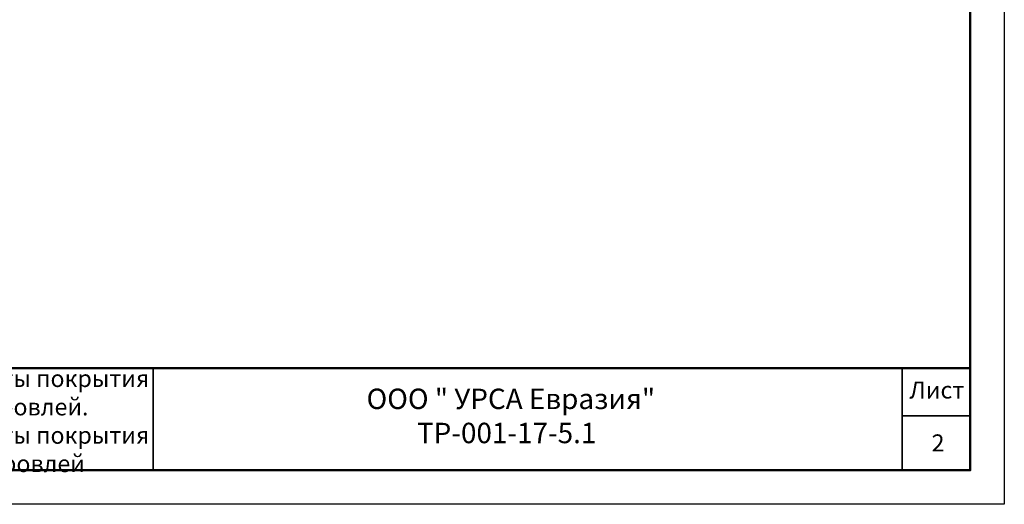
# Model space of a CAD drawing. Extents: x 370 to 11876, y -29722 to 1156.
# Drawn here: x 3533 to 3678, y -26853 to -26782 of the extents above; entities that cross this region are included whole.
import ezdxf

# ---------------------------------------------------------------- set-up
doc = ezdxf.new("R2010")
doc.units = 0
doc.layers.get('DEFPOINTS').update_dxf_attribs({"linetype": 'CONTINUOUS'})
doc.layers.add('Надписи', color=180, linetype='CONTINUOUS', lineweight=13)
doc.layers.add('рамка и основная надпись', color=7, linetype='CONTINUOUS', lineweight=30)
doc.styles.get("Standard").update_dxf_attribs({"font": 'isocpeur.ttf', "height": 2.5})

msp = doc.modelspace()

# ---------------------------------------------------------------- linework, layer by layer
at = {"layer": 'DEFPOINTS', "ltscale": 0.1}
msp.add_lwpolyline([(3380.78915, -26643.00672), (3677.78915, -26643.00672), (3677.78915, -26853.00672), (3380.78915, -26853.00672)], close=True, dxfattribs=at)
at = {"layer": 'рамка и основная надпись', "lineweight": 35, "ltscale": 0.1}
for p, q in [((3552.78915, -26848.00672), (3552.78915, -26833.00672)), ((3662.78915, -26833.00672), (3662.78915, -26848.00672)), ((3662.78915, -26840.00672), (3672.78915, -26840.00672))]:
    msp.add_line(p, q, dxfattribs=at)
at = {"layer": 'рамка и основная надпись', "lineweight": 50, "ltscale": 0.1}
msp.add_lwpolyline([(3400.78915, -26648.00672), (3672.78915, -26648.00672), (3672.78915, -26848.00672), (3400.78915, -26848.00672)], close=True, dxfattribs=at)
msp.add_lwpolyline([(3672.78915, -26833.00672), (3672.78915, -26833.00672), (3487.78915, -26833.00672), (3487.78915, -26848.00672)], dxfattribs=at)

# ---------------------------------------------------------------- texts
at = {"layer": 'Надписи', "color": 0, "linetype": 'Continuous', "ltscale": 100, "insert": (3519.66843, -26840.77253), "char_height": 2.5, "width": 65.8866782, "attachment_point": 5}
msp.add_mtext('\\pl1.6667,t2.5,52.5;Повышение теплозащиты покрытия с традиционной кровлей. Повышение теплозащиты покрытия с инверсионной кровлей', dxfattribs=at)
at = {"layer": 'рамка и основная надпись', "color": 0, "ltscale": 0.5}
for s, p in [('ООО " УРСА Евразия"', (3584.13573, -26839.00735)), ('ТР-001-17-5.1', (3591.53927, -26844.02448))]:
    msp.add_text(s, height=3, dxfattribs=at).set_placement(p)
at = {"layer": 'рамка и основная надпись', "color": 0, "ltscale": 0.5, "transparency": 33554687}
msp.add_text('2', height=2.5, dxfattribs=at).set_placement((3667.11317, -26845.23412))
at = {"layer": 'рамка и основная надпись', "ltscale": 0.5, "insert": (3667.88237, -26836.53747), "char_height": 2.5, "width": 15, "attachment_point": 5, "line_spacing_factor": 0.816}
msp.add_mtext('Лист', dxfattribs=at)

doc.saveas('drawing.dxf')
